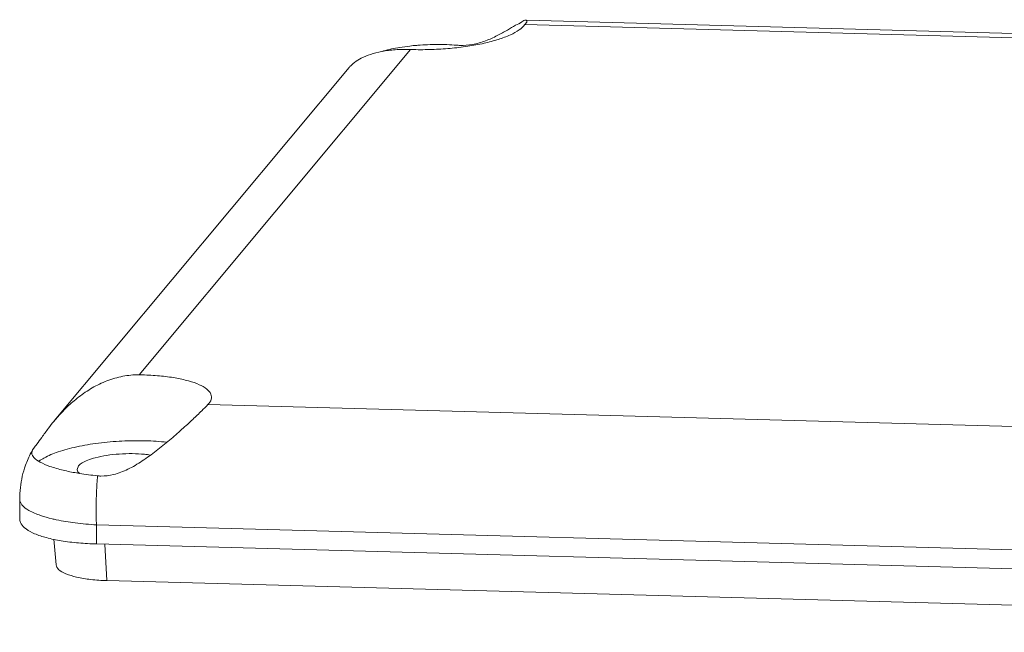
# Model space of a CAD drawing. Extents: x -327 to 30, y -158 to 88.
# Drawn here: x -310 to -286, y 23 to 38 of the extents above; entities that cross this region are included whole.
import ezdxf

# ---------------------------------------------------------------- set-up
doc = ezdxf.new("R2010")
doc.units = 0
doc.header["$LTSCALE"] = 1.21
doc.header["$MEASUREMENT"] = 0
doc.layers.get('0').update_dxf_attribs({"linetype": 'CONTINUOUS', "lineweight": 0})

msp = doc.modelspace()

# ---------------------------------------------------------------- linework, layer by layer
at = {"color": 7, "linetype": 'Continuous'}
for p, q in [((-297.32, 37.695), (-297.303, 37.681)), ((-261.588, 36.726), (-297.303, 37.695)), ((-254.888, 36.433), (-297.353, 37.585)), ((-300.177, 36.972), (-306.876, 28.94)), ((-301.691, 36.528), (-308.97, 27.802)), ((-305.176, 28.205), (-262.712, 27.053)), ((-309.527, 27.012), (-309.508, 27.088)), ((-309.508, 27.088), (-309.478, 27.129)), ((-308.406, 26.606), (-308.372, 26.692)), ((-309.823, 25.864), (-309.821, 25.376)), ((-307.929, 25.235), (-307.927, 24.765)), ((-307.929, 25.235), (-260.941, 23.961)), ((-308.977, 24.881), (-308.924, 24.253)), ((-307.927, 24.765), (-260.906, 23.489)), ((-307.669, 23.86), (-307.721, 24.759)), ((-260.648, 22.584), (-307.669, 23.86))]:
    msp.add_line(p, q, dxfattribs=at)
for points, start_tangent, end_tangent in [([(-297.425, 37.655), (-297.33, 37.694), (-297.323, 37.691)], (0.803901, 0.594763), (0.856734, -0.515759)), ([(-300.095, 36.969), (-299.648, 36.971), (-299.198, 36.998), (-298.762, 37.05), (-298.358, 37.126), (-298.002, 37.221), (-297.708, 37.332), (-297.489, 37.455), (-297.353, 37.585)], (0.999632, -0.027112), (0.576515, 0.817086)), ([(-298.953, 37.072), (-298.641, 37.096), (-298.321, 37.186), (-298.031, 37.314), (-297.782, 37.45), (-297.58, 37.568), (-297.425, 37.655)], (0.999632, -0.027112), (0.803901, 0.594763)), ([(-297.304, 37.672), (-297.353, 37.585)], (0.412388, -0.911009), (-0.576515, -0.817086)), ([(-297.308, 37.678), (-297.304, 37.672)], (0.602649, -0.798007), (0.412388, -0.911008)), ([(-300.177, 36.972), (-300.553, 36.966), (-300.886, 36.922), (-301.165, 36.849), (-301.389, 36.755), (-301.557, 36.652), (-301.67, 36.552), (-301.696, 36.525)], (-0.999253, 0.038654), (-0.642396, -0.766373)), ([(-300.877, 36.925), (-300.844, 36.935), (-300.439, 37.021), (-300.187, 37.057)], (0.962864, 0.269988), (0.993398, 0.114715)), ([(-300.187, 37.057), (-300.107, 37.066)], (0.993398, 0.114715), (0.994973, 0.100148)), ([(-300.177, 36.972), (-300.136, 36.97), (-300.095, 36.969)], (0.999253, -0.038654), (0.999632, -0.027112)), ([(-300.107, 37.066), (-299.991, 37.076)], (0.994973, 0.100148), (0.996797, 0.079973)), ([(-299.991, 37.076), (-299.513, 37.095), (-299.035, 37.077)], (0.996797, 0.079973), (0.996889, -0.078821)), ([(-299.035, 37.077), (-298.994, 37.074), (-298.953, 37.072)], (0.996889, -0.078821), (0.999632, -0.027112)), ([(-308.973, 27.799), (-308.907, 27.876), (-308.658, 28.139), (-308.365, 28.393), (-308.033, 28.616), (-307.67, 28.791), (-307.278, 28.904), (-306.876, 28.94)], (0.639431, 0.768848), (0.999876, -0.015773)), ([(-306.794, 28.938), (-306.835, 28.939), (-306.876, 28.94)], (-0.999632, 0.027112), (-0.999876, 0.015773)), ([(-305.09, 28.397), (-305.105, 28.465), (-305.204, 28.587), (-305.388, 28.697), (-305.652, 28.79), (-305.983, 28.863), (-306.369, 28.913), (-306.794, 28.938)], (-0.052339, 0.998629), (-0.999632, 0.027112)), ([(-305.176, 28.205), (-305.33, 28.051), (-305.549, 27.841), (-305.818, 27.596), (-306.123, 27.33), (-306.451, 27.064), (-306.799, 26.814), (-307.153, 26.609), (-307.506, 26.477), (-307.82, 26.442)], (-0.693861, -0.720109), (-0.999632, 0.027112)), ([(-305.176, 28.205), (-305.095, 28.336), (-305.09, 28.397)], (0.693861, 0.720109), (-0.052339, 0.998629)), ([(-309.478, 27.129), (-309.399, 27.229), (-309.278, 27.397), (-309.115, 27.62), (-308.973, 27.799)], (0.673594, 0.739102), (0.639431, 0.768848)), ([(-306.715, 27.312), (-307.298, 27.305), (-307.879, 27.254), (-308.416, 27.163), (-308.875, 27.038), (-309.224, 26.887), (-309.347, 26.81)], (-0.999632, 0.027112), (-0.795935, -0.605382)), ([(-306.19, 27.276), (-306.715, 27.312)], (-0.994036, 0.109051), (-0.999632, 0.027112)), ([(-309.544, 27.021), (-309.68, 26.707), (-309.807, 26.156), (-309.823, 25.864)], (-0.458616, -0.888635), (0.003953, -0.999992)), ([(-309.508, 27.088), (-309.544, 27.021)], (-0.485467, -0.874255), (-0.458616, -0.888635)), ([(-308.423, 26.518), (-308.751, 26.585), (-309.08, 26.681), (-309.321, 26.786), (-309.473, 26.899), (-309.527, 27.012)], (-0.985127, 0.17183), (-0.041123, 0.999154)), ([(-307.957, 26.892), (-307.678, 26.95), (-307.365, 26.985), (-307.044, 26.995), (-306.74, 26.979), (-306.599, 26.961)], (0.966691, 0.255945), (0.98809, -0.153877)), ([(-308.372, 26.692), (-308.282, 26.765), (-308.142, 26.833), (-307.957, 26.892)], (0.640541, 0.767924), (0.966691, 0.255945)), ([(-308.348, 26.505), (-308.423, 26.518)], (-0.987066, 0.160314), (-0.985127, 0.17183)), ([(-308.338, 26.502), (-308.349, 26.51), (-308.405, 26.599), (-308.406, 26.606)], (-0.786197, 0.617976), (-0.020112, 0.999798)), ([(-307.902, 26.447), (-308.348, 26.505)], (-0.994728, 0.102551), (-0.987066, 0.160314)), ([(-307.902, 26.447), (-307.927, 26.044), (-307.936, 25.637), (-307.929, 25.235)], (-0.082725, -0.996572), (0.038939, -0.999242)), ([(-307.82, 26.442), (-307.861, 26.443), (-307.902, 26.447)], (-0.999632, 0.027112), (-0.994728, 0.102551)), ([(-309.025, 25.387), (-309.307, 25.468), (-309.596, 25.592), (-309.77, 25.731), (-309.823, 25.864)], (-0.972791, 0.231686), (-0.025741, 0.999669)), ([(-307.927, 24.765), (-308.37, 24.79), (-308.8, 24.843), (-309.165, 24.921), (-309.456, 25.019), (-309.667, 25.135), (-309.79, 25.265), (-309.82, 25.375)], (-0.999632, 0.027112), (-0.025978, 0.999663)), ([(-308.919, 25.363), (-309.025, 25.387)], (-0.978148, 0.207911), (-0.972791, 0.231686)), ([(-307.929, 25.235), (-308.451, 25.285), (-308.919, 25.363)], (-0.998094, 0.061714), (-0.978148, 0.207911)), ([(-307.669, 23.86), (-308.07, 23.887), (-308.418, 23.945), (-308.688, 24.031), (-308.861, 24.137), (-308.924, 24.253)], (-0.999632, 0.027112), (-0.085549, 0.996334))]:
    msp.add_spline(points, degree=3, dxfattribs=dict(at, start_tangent=start_tangent, end_tangent=end_tangent))

doc.saveas('drawing.dxf')
